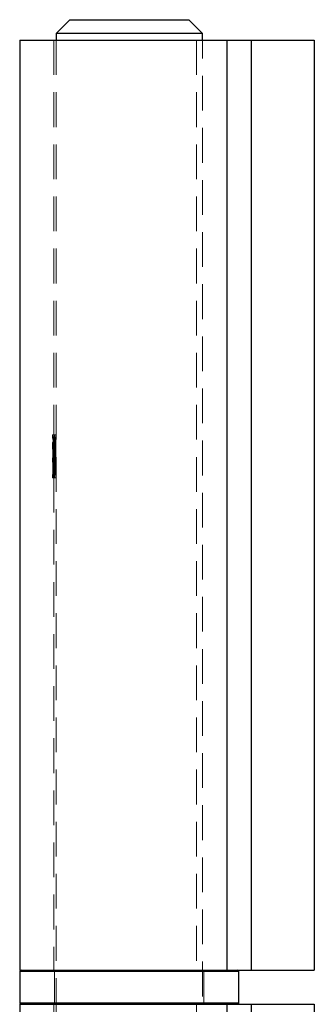
# Model space of a CAD drawing. Units: millimetres. Extents: x 10 to 584, y 10 to 410.
# Drawn here: x 128 to 150, y 246 to 318 of the extents above; entities that cross this region are included whole.
import ezdxf

# ---------------------------------------------------------------- set-up
doc = ezdxf.new("R2010")
doc.units = ezdxf.units.MM
doc.header["$LTSCALE"] = 2
doc.linetypes.add('HIDDEN', pattern=[1.905, 1.27, -0.635])

msp = doc.modelspace()

# ---------------------------------------------------------------- linework, layer by layer
at = {"color": 7, "linetype": 'Continuous', "lineweight": 25}
for p, q in [((132.053, 317.743), (131.053, 316.743)), ((132.053, 317.743), (140.753, 317.743)), ((141.753, 316.743), (140.753, 317.743)), ((128.403, 316.243), (128.403, 248.243)), ((128.403, 316.243), (143.527, 316.243)), ((131.053, 316.743), (131.053, 316.243)), ((141.753, 316.743), (131.053, 316.743)), ((141.753, 316.243), (141.753, 316.743)), ((143.527, 316.243), (143.527, 248.243)), ((143.527, 316.243), (145.308, 316.243)), ((145.308, 316.243), (145.308, 248.243)), ((145.308, 316.243), (149.903, 316.243)), ((149.903, 316.243), (149.903, 248.243)), ((128.403, 248.243), (143.527, 248.243)), ((128.403, 248.143), (128.403, 245.843)), ((143.527, 248.243), (145.308, 248.243)), ((144.403, 245.843), (144.403, 248.143)), ((145.308, 248.243), (149.903, 248.243)), ((128.403, 245.743), (128.403, 177.743)), ((128.403, 245.743), (143.527, 245.743)), ((143.527, 245.743), (143.527, 177.743)), ((143.527, 245.743), (145.308, 245.743)), ((145.308, 245.743), (145.308, 177.743)), ((145.308, 245.743), (149.903, 245.743)), ((149.903, 245.743), (149.903, 177.743))]:
    msp.add_line(p, q, dxfattribs=at)
at = {"color": 7, "linetype": 'HIDDEN', "lineweight": 18}
for p, q in [((130.903, 316.243), (130.903, 287.39)), ((131.053, 316.243), (131.053, 177.743)), ((141.301, 316.243), (141.301, 248.243)), ((141.753, 177.743), (141.753, 316.243)), ((143.527, 316.243), (143.527, 248.243)), ((145.308, 316.243), (145.308, 248.243)), ((130.806, 287.39), (130.803, 287.39)), ((130.803, 287.39), (130.803, 287.143)), ((130.806, 287.39), (130.906, 287.39)), ((131.035, 287.39), (130.906, 287.39)), ((130.933, 287.39), (130.933, 285.309)), ((131.035, 285.309), (131.035, 287.39)), ((130.803, 287.143), (130.806, 287.143)), ((130.803, 286.84), (130.809, 286.852)), ((130.803, 286.832), (130.803, 286.503)), ((130.805, 286.796), (130.905, 286.796)), ((130.806, 287.143), (130.906, 287.143)), ((130.809, 286.852), (130.909, 286.852)), ((130.82, 286.627), (130.92, 286.627)), ((130.838, 286.852), (130.838, 286.531)), ((130.848, 287.251), (130.949, 287.251)), ((130.855, 286.9), (130.956, 286.9)), ((130.885, 285.309), (130.885, 287.143)), ((130.903, 287.143), (130.903, 286.829)), ((130.904, 286.829), (130.905, 286.796)), ((130.911, 286.882), (131.013, 286.882)), ((130.935, 286.618), (131.038, 286.618)), ((130.939, 286.531), (130.939, 286.852)), ((130.986, 287.143), (130.986, 285.309)), ((130.803, 286.503), (130.803, 286.497)), ((130.803, 286.497), (130.903, 286.497)), ((130.806, 286.531), (130.907, 286.531)), ((130.806, 286.393), (130.906, 286.393)), ((130.81, 286.224), (130.911, 286.224)), ((130.812, 285.998), (130.812, 285.704)), ((130.812, 285.998), (130.913, 285.998)), ((130.836, 286.345), (130.937, 286.345)), ((130.843, 284.49), (130.843, 285.946)), ((130.843, 285.946), (130.944, 285.946)), ((130.894, 286.323), (130.894, 284.49)), ((130.894, 286.323), (130.996, 286.323)), ((130.903, 286.497), (130.903, 286.505)), ((130.903, 286.505), (130.903, 285.704)), ((130.913, 285.704), (130.913, 285.998)), ((130.944, 285.946), (130.944, 284.49)), ((130.945, 284.243), (130.945, 286.323)), ((130.945, 286.323), (131.048, 286.323)), ((130.996, 284.49), (130.996, 286.323)), ((131.048, 286.323), (131.048, 284.243)), ((130.812, 285.704), (130.803, 285.704)), ((130.803, 285.704), (130.803, 285.387)), ((130.803, 285.387), (130.812, 285.387)), ((130.812, 285.704), (130.913, 285.704)), ((130.812, 285.387), (130.812, 284.49)), ((130.812, 285.387), (130.913, 285.387)), ((130.838, 285.704), (130.838, 285.387)), ((130.885, 285.309), (130.986, 285.309)), ((130.903, 285.387), (130.903, 284.49)), ((130.939, 285.704), (130.913, 285.704)), ((130.913, 284.49), (130.913, 285.387)), ((130.913, 285.387), (130.939, 285.387)), ((130.939, 285.387), (130.939, 285.704)), ((130.986, 285.309), (131.035, 285.309)), ((130.804, 284.49), (130.803, 284.49)), ((130.803, 284.49), (130.803, 284.243)), ((130.804, 284.243), (130.804, 284.49)), ((130.804, 284.49), (130.812, 284.49)), ((130.812, 284.49), (130.812, 284.49)), ((130.812, 284.49), (130.812, 284.243)), ((130.812, 284.49), (130.843, 284.49)), ((130.894, 284.49), (130.843, 284.49)), ((130.846, 284.403), (130.947, 284.403)), ((130.848, 284.728), (130.949, 284.728)), ((130.894, 284.49), (130.996, 284.49)), ((130.904, 284.785), (131.006, 284.785)), ((130.904, 284.49), (130.904, 284.243)), ((130.912, 284.243), (130.912, 284.49)), ((130.803, 284.243), (130.804, 284.243)), ((130.804, 284.243), (130.812, 284.243)), ((130.812, 284.243), (130.945, 284.243)), ((130.819, 284.287), (130.92, 284.287)), ((130.903, 284.243), (130.903, 248.243)), ((130.945, 284.243), (131.048, 284.243)), ((128.403, 248.143), (144.403, 248.143)), ((130.953, 248.143), (141.853, 248.143)), ((130.953, 248.143), (130.953, 245.843)), ((141.853, 245.843), (141.853, 248.143)), ((144.403, 245.843), (128.403, 245.843)), ((130.903, 245.743), (130.903, 216.89)), ((130.953, 245.843), (141.853, 245.843)), ((141.301, 245.743), (141.301, 177.743)), ((143.527, 245.743), (143.527, 177.743)), ((145.308, 245.743), (145.308, 177.743))]:
    msp.add_line(p, q, dxfattribs=at)
at = {"color": 8, "linetype": 'Continuous', "lineweight": 25}
for p, q in [((144.403, 248.143), (128.403, 248.143)), ((128.403, 245.843), (144.403, 245.843))]:
    msp.add_line(p, q, dxfattribs=at)
at = {"color": 7, "linetype": 'Continuous', "lineweight": 25}
for centre, start, end in [((128.503, 248.143), 90, 180), ((144.303, 248.143), 0, 90), ((128.503, 245.843), 180, 270), ((144.303, 245.843), 270, 0)]:
    msp.add_arc(centre, 0.1, start, end, dxfattribs=at)
at = {"color": 7, "linetype": 'HIDDEN', "lineweight": 18}
for centre, start, end in [((130.853, 248.143), 0, 90), ((141.953, 248.143), 90, 180), ((130.853, 245.843), 270, 0), ((141.953, 245.843), 180, 270)]:
    msp.add_arc(centre, 0.1, start, end, dxfattribs=at)
for points, knots in [([(130.848, 287.251), (130.843, 287.273), (130.833, 287.316), (130.817, 287.374), (130.81, 287.384), (130.806, 287.39)], [0, 0, 0, 0, 0.250611, 0.50189, 1, 1, 1, 1]), ([(130.906, 287.39), (130.908, 287.388), (130.912, 287.385), (130.925, 287.351), (130.939, 287.291), (130.949, 287.251)], [0, 0, 0, 0, 0.250606, 0.501836, 1, 1, 1, 1]), ([(130.805, 286.796), (130.804, 286.806), (130.803, 286.821), (130.803, 286.829), (130.803, 286.832)], [0, 0, 0, 0, 0.660459, 1, 1, 1, 1]), ([(130.82, 286.627), (130.819, 286.646), (130.815, 286.684), (130.81, 286.745), (130.807, 286.776), (130.805, 286.796)], [0, 0, 0, 0, 0.2508719, 0.5022541, 1, 1, 1, 1]), ([(130.806, 287.143), (130.808, 287.14), (130.814, 287.132), (130.832, 287.057), (130.848, 286.95), (130.855, 286.9)], [0, 0, 0, 0, 0.251263, 0.647902, 1, 1, 1, 1]), ([(130.836, 286.345), (130.835, 286.371), (130.833, 286.424), (130.828, 286.523), (130.823, 286.585), (130.82, 286.627)], [0, 0, 0, 0, 0.250968, 0.502408, 1, 1, 1, 1]), ([(130.911, 286.882), (130.906, 286.919), (130.896, 286.993), (130.88, 287.092), (130.864, 287.179), (130.853, 287.227), (130.848, 287.251)], [0, 0, 0, 0, 0.24926, 0.499049, 0.747744, 1, 1, 1, 1]), ([(130.855, 286.9), (130.86, 286.86), (130.874, 286.756), (130.891, 286.556), (130.893, 286.395), (130.894, 286.323)], [0, 0, 0, 0, 0.251414, 0.664907, 1, 1, 1, 1]), ([(130.909, 286.852), (130.907, 286.852), (130.905, 286.851), (130.904, 286.844), (130.903, 286.84)], [0, 0, 0, 0, 0.499812, 1, 1, 1, 1]), ([(130.905, 286.796), (130.906, 286.786), (130.908, 286.768), (130.913, 286.717), (130.917, 286.663), (130.92, 286.627)], [0, 0, 0, 0, 0.250892, 0.502257, 1, 1, 1, 1]), ([(130.956, 286.9), (130.951, 286.936), (130.937, 287.033), (130.916, 287.127), (130.909, 287.138), (130.906, 287.143)], [0, 0, 0, 0, 0.251365, 0.670121, 1, 1, 1, 1]), ([(130.935, 286.618), (130.934, 286.641), (130.931, 286.688), (130.925, 286.755), (130.918, 286.82), (130.913, 286.862), (130.911, 286.882)], [0, 0, 0, 0, 0.249432, 0.499085, 0.748786, 1, 1, 1, 1]), ([(130.92, 286.627), (130.922, 286.607), (130.925, 286.567), (130.931, 286.474), (130.935, 286.397), (130.937, 286.345)], [0, 0, 0, 0, 0.250925, 0.502403, 1, 1, 1, 1]), ([(130.945, 286.323), (130.945, 286.348), (130.945, 286.398), (130.942, 286.497), (130.938, 286.57), (130.935, 286.618)], [0, 0, 0, 0, 0.250274, 0.500753, 1, 1, 1, 1]), ([(130.949, 287.251), (130.954, 287.227), (130.965, 287.18), (130.981, 287.093), (130.998, 286.994), (131.008, 286.92), (131.013, 286.882)], [0, 0, 0, 0, 0.249195, 0.498897, 0.747575, 1, 1, 1, 1]), ([(130.996, 286.323), (130.995, 286.377), (130.994, 286.515), (130.98, 286.722), (130.964, 286.842), (130.956, 286.9)], [0, 0, 0, 0, 0.251334, 0.642605, 1, 1, 1, 1]), ([(131.013, 286.882), (131.018, 286.841), (131.025, 286.779), (131.033, 286.688), (131.036, 286.641), (131.038, 286.618)], [0, 0, 0, 0, 0.494682, 0.746587, 1, 1, 1, 1]), ([(131.038, 286.618), (131.039, 286.594), (131.042, 286.546), (131.046, 286.448), (131.047, 286.373), (131.048, 286.323)], [0, 0, 0, 0, 0.250271, 0.500754, 1, 1, 1, 1]), ([(130.803, 286.497), (130.803, 286.491), (130.803, 286.479), (130.804, 286.447), (130.805, 286.414), (130.806, 286.393)], [0, 0, 0, 0, 0.251255, 0.502993, 1, 1, 1, 1]), ([(130.806, 286.531), (130.806, 286.531), (130.805, 286.531), (130.804, 286.526), (130.804, 286.524)], [0, 0, 0, 0, 0.499778, 1, 1, 1, 1]), ([(130.806, 286.393), (130.806, 286.38), (130.807, 286.356), (130.809, 286.3), (130.81, 286.254), (130.81, 286.224)], [0, 0, 0, 0, 0.251037, 0.502541, 1, 1, 1, 1]), ([(130.81, 286.224), (130.811, 286.205), (130.811, 286.169), (130.812, 286.094), (130.812, 286.036), (130.812, 285.998)], [0, 0, 0, 0, 0.250714, 0.501667, 1, 1, 1, 1]), ([(130.843, 285.946), (130.843, 285.98), (130.843, 286.048), (130.841, 286.182), (130.838, 286.28), (130.836, 286.345)], [0, 0, 0, 0, 0.2505956, 0.501346, 1, 1, 1, 1]), ([(130.903, 286.513), (130.903, 286.517), (130.904, 286.529), (130.905, 286.53), (130.907, 286.531)], [0, 0, 0, 0, 0.334856, 1, 1, 1, 1]), ([(130.906, 286.393), (130.906, 286.404), (130.905, 286.427), (130.904, 286.465), (130.903, 286.484), (130.903, 286.497)], [0, 0, 0, 0, 0.251213, 0.503012, 1, 1, 1, 1]), ([(130.911, 286.224), (130.91, 286.239), (130.91, 286.271), (130.908, 286.329), (130.907, 286.367), (130.906, 286.393)], [0, 0, 0, 0, 0.251035, 0.502569, 1, 1, 1, 1]), ([(130.913, 285.998), (130.913, 286.017), (130.913, 286.056), (130.912, 286.132), (130.911, 286.187), (130.911, 286.224)], [0, 0, 0, 0, 0.250732, 0.501706, 1, 1, 1, 1]), ([(130.937, 286.345), (130.938, 286.313), (130.94, 286.248), (130.943, 286.115), (130.943, 286.014), (130.944, 285.946)], [0, 0, 0, 0, 0.250554, 0.501373, 1, 1, 1, 1]), ([(130.848, 284.728), (130.853, 284.768), (130.866, 284.875), (130.882, 285.077), (130.884, 285.238), (130.885, 285.309)], [0, 0, 0, 0, 0.251439, 0.670209, 1, 1, 1, 1]), ([(130.986, 285.309), (130.986, 285.255), (130.984, 285.116), (130.971, 284.907), (130.956, 284.785), (130.949, 284.728)], [0, 0, 0, 0, 0.251449, 0.648381, 1, 1, 1, 1]), ([(131.006, 284.785), (131.011, 284.825), (131.019, 284.906), (131.032, 285.081), (131.034, 285.218), (131.035, 285.309)], [0, 0, 0, 0, 0.250972, 0.502639, 1, 1, 1, 1]), ([(130.846, 284.403), (130.841, 284.379), (130.834, 284.343), (130.825, 284.307), (130.821, 284.293), (130.819, 284.287)], [0, 0, 0, 0, 0.4947493, 0.7466376, 1, 1, 1, 1]), ([(130.904, 284.785), (130.9, 284.747), (130.891, 284.671), (130.876, 284.569), (130.861, 284.477), (130.851, 284.428), (130.846, 284.403)], [0, 0, 0, 0, 0.24956, 0.499679, 0.747674, 1, 1, 1, 1]), ([(130.92, 284.287), (130.924, 284.301), (130.929, 284.323), (130.939, 284.365), (130.944, 284.391), (130.947, 284.403)], [0, 0, 0, 0, 0.494794, 0.746634, 1, 1, 1, 1]), ([(130.947, 284.403), (130.952, 284.428), (130.962, 284.477), (130.977, 284.568), (130.993, 284.67), (131.002, 284.746), (131.006, 284.785)], [0, 0, 0, 0, 0.249526, 0.499651, 0.747888, 1, 1, 1, 1]), ([(130.819, 284.287), (130.818, 284.28), (130.814, 284.266), (130.81, 284.253), (130.806, 284.244), (130.805, 284.243), (130.804, 284.243)], [0, 0, 0, 0, 0.250028, 0.50026, 0.749417, 1, 1, 1, 1]), ([(130.904, 284.243), (130.905, 284.243), (130.907, 284.244), (130.911, 284.255), (130.916, 284.274), (130.92, 284.287)], [0, 0, 0, 0, 0.250113, 0.500422, 1, 1, 1, 1])]:
    msp.add_open_spline(points, degree=3, knots=knots, dxfattribs=at)

doc.saveas('drawing.dxf')
